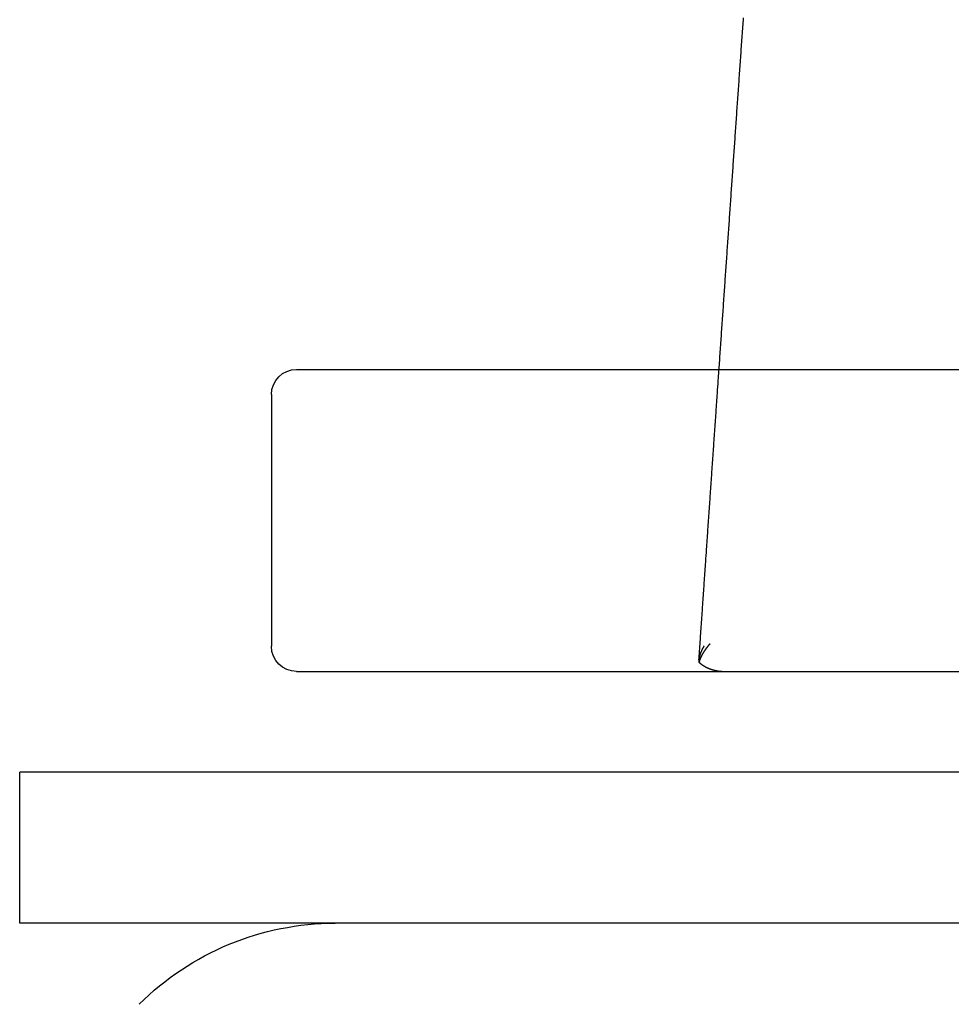
# Model space of a CAD drawing. Extents: x 797 to 1065, y -846 to -15.
# Drawn here: x 805 to 823, y -133 to -113 of the extents above; entities that cross this region are included whole.
import ezdxf

# ---------------------------------------------------------------- set-up
doc = ezdxf.new("R2010")
doc.units = 0
doc.header["$LTSCALE"] = 10
doc.layers.get('0').update_dxf_attribs({"linetype": 'CONTINUOUS'})
doc.layers.add('STEMPEL', color=3, linetype='CONTINUOUS')

# ---------------------------------------------------------------- blocks, each defined once
blk = doc.blocks.new('A$C0B4CE538')
at = {"extrusion": (0, 1, -2e-16)}
for p, q in [((453.7089, 414), (544.4899, 414)), ((453.2089, 413.5), (453.2089, 408.5)), ((453.7089, 408), (544.4396, 408)), ((693.2089, 406), (448.2089, 406)), ((448.2089, 403), (448.2089, 406)), ((693.2089, 403), (448.2089, 403))]:
    blk.add_line(p, q, dxfattribs=at)
blk.add_polyline3d([(462.101, 414, 0), (462.104, 414.044, 0), (462.107, 414.088, 0), (462.11, 414.132, 0), (462.113, 414.176, 0), (462.116, 414.22, 0), (462.119, 414.263, 0), (462.122, 414.307, 0), (462.125, 414.351, 0), (462.128, 414.395, 0), (462.131, 414.439, 0), (462.134, 414.483, 0), (462.137, 414.527, 0), (462.14, 414.571, 0), (462.143, 414.615, 0), (462.146, 414.659, 0), (462.149, 414.703, 0), (462.152, 414.747, 0), (462.155, 414.79, 0), (462.158, 414.834, 0), (462.161, 414.878, 0), (462.164, 414.922, 0), (462.168, 414.966, 0), (462.171, 415.01, 0), (462.174, 415.054, 0), (462.177, 415.098, 0), (462.18, 415.142, 0), (462.183, 415.186, 0), (462.186, 415.23, 0), (462.189, 415.273, 0), (462.192, 415.317, 0), (462.195, 415.361, 0), (462.198, 415.405, 0), (462.201, 415.449, 0), (462.204, 415.493, 0), (462.207, 415.537, 0), (462.21, 415.581, 0), (462.213, 415.625, 0), (462.216, 415.669, 0), (462.219, 415.712, 0), (462.222, 415.756, 0), (462.225, 415.8, 0), (462.228, 415.844, 0), (462.231, 415.888, 0), (462.235, 415.932, 0), (462.238, 415.976, 0), (462.241, 416.02, 0), (462.244, 416.064, 0), (462.247, 416.108, 0), (462.25, 416.152, 0), (462.253, 416.195, 0), (462.256, 416.239, 0), (462.259, 416.283, 0), (462.262, 416.327, 0), (462.265, 416.371, 0), (462.268, 416.415, 0), (462.271, 416.459, 0), (462.274, 416.503, 0), (462.277, 416.547, 0), (462.28, 416.591, 0), (462.283, 416.635, 0), (462.286, 416.678, 0), (462.289, 416.722, 0), (462.292, 416.766, 0), (462.296, 416.81, 0), (462.299, 416.854, 0), (462.302, 416.898, 0), (462.305, 416.942, 0), (462.308, 416.986, 0), (462.311, 417.03, 0), (462.314, 417.074, 0), (462.317, 417.117, 0), (462.32, 417.161, 0), (462.323, 417.205, 0), (462.326, 417.249, 0), (462.329, 417.293, 0), (462.332, 417.337, 0), (462.335, 417.381, 0), (462.338, 417.425, 0), (462.341, 417.469, 0), (462.344, 417.513, 0), (462.347, 417.556, 0), (462.35, 417.6, 0), (462.353, 417.644, 0), (462.357, 417.688, 0), (462.36, 417.732, 0), (462.363, 417.776, 0), (462.366, 417.82, 0), (462.369, 417.864, 0), (462.372, 417.908, 0), (462.375, 417.952, 0), (462.378, 417.995, 0), (462.381, 418.039, 0), (462.384, 418.083, 0), (462.387, 418.127, 0), (462.39, 418.171, 0), (462.393, 418.215, 0), (462.396, 418.259, 0), (462.399, 418.303, 0), (462.402, 418.347, 0), (462.405, 418.391, 0), (462.408, 418.434, 0), (462.411, 418.478, 0), (462.415, 418.522, 0), (462.418, 418.566, 0), (462.421, 418.61, 0), (462.424, 418.654, 0), (462.427, 418.698, 0), (462.43, 418.742, 0), (462.433, 418.786, 0), (462.436, 418.829, 0), (462.439, 418.873, 0), (462.442, 418.917, 0), (462.445, 418.961, 0), (462.448, 419.005, 0), (462.451, 419.049, 0), (462.454, 419.093, 0), (462.457, 419.137, 0), (462.46, 419.181, 0), (462.463, 419.225, 0), (462.466, 419.268, 0), (462.47, 419.312, 0), (462.473, 419.356, 0), (462.476, 419.4, 0), (462.479, 419.444, 0), (462.482, 419.488, 0), (462.485, 419.532, 0), (462.488, 419.576, 0), (462.491, 419.62, 0), (462.494, 419.663, 0), (462.497, 419.707, 0), (462.5, 419.751, 0), (462.503, 419.795, 0), (462.506, 419.839, 0), (462.509, 419.883, 0), (462.512, 419.927, 0), (462.515, 419.971, 0), (462.518, 420.015, 0), (462.522, 420.058, 0), (462.525, 420.102, 0), (462.528, 420.146, 0), (462.531, 420.19, 0), (462.534, 420.234, 0), (462.537, 420.278, 0), (462.54, 420.322, 0), (462.543, 420.366, 0), (462.546, 420.41, 0), (462.549, 420.454, 0), (462.552, 420.497, 0), (462.555, 420.541, 0), (462.558, 420.585, 0), (462.561, 420.629, 0), (462.564, 420.673, 0), (462.567, 420.717, 0), (462.57, 420.761, 0), (462.574, 420.805, 0), (462.577, 420.849, 0), (462.58, 420.892, 0), (462.583, 420.936, 0), (462.586, 420.98, 0)])
at = {"color": 1}
for points in [[(461.702, 408.232, 0), (461.704, 408.263, 0), (461.706, 408.293, 0), (461.708, 408.323, 0), (461.71, 408.353, 0), (461.712, 408.383, 0), (461.714, 408.414, 0), (461.716, 408.444, 0), (461.719, 408.474, 0), (461.721, 408.504, 0), (461.723, 408.534, 0), (461.725, 408.565, 0), (461.727, 408.595, 0), (461.729, 408.625, 0), (461.731, 408.655, 0), (461.733, 408.686, 0), (461.735, 408.716, 0), (461.737, 408.746, 0), (461.739, 408.776, 0), (461.741, 408.806, 0), (461.744, 408.837, 0), (461.746, 408.867, 0), (461.748, 408.897, 0), (461.75, 408.927, 0), (461.752, 408.957, 0), (461.754, 408.988, 0), (461.756, 409.018, 0), (461.758, 409.048, 0), (461.76, 409.078, 0), (461.762, 409.108, 0), (461.764, 409.139, 0), (461.766, 409.169, 0), (461.769, 409.199, 0), (461.771, 409.229, 0), (461.773, 409.259, 0), (461.775, 409.29, 0), (461.777, 409.32, 0), (461.779, 409.35, 0), (461.781, 409.38, 0), (461.783, 409.41, 0), (461.785, 409.441, 0), (461.787, 409.471, 0), (461.789, 409.501, 0), (461.791, 409.531, 0), (461.794, 409.561, 0), (461.796, 409.592, 0), (461.798, 409.622, 0), (461.8, 409.652, 0), (461.802, 409.682, 0), (461.804, 409.712, 0), (461.806, 409.743, 0), (461.808, 409.773, 0), (461.81, 409.803, 0), (461.812, 409.833, 0), (461.814, 409.863, 0), (461.816, 409.894, 0), (461.819, 409.924, 0), (461.821, 409.954, 0), (461.823, 409.984, 0), (461.825, 410.014, 0), (461.827, 410.045, 0), (461.829, 410.075, 0), (461.831, 410.105, 0), (461.833, 410.135, 0), (461.835, 410.165, 0), (461.837, 410.196, 0), (461.839, 410.226, 0), (461.841, 410.256, 0), (461.844, 410.286, 0), (461.846, 410.316, 0), (461.848, 410.347, 0), (461.85, 410.377, 0), (461.852, 410.407, 0), (461.854, 410.437, 0), (461.856, 410.467, 0), (461.858, 410.498, 0), (461.86, 410.528, 0), (461.862, 410.558, 0), (461.864, 410.588, 0), (461.867, 410.618, 0), (461.869, 410.649, 0), (461.871, 410.679, 0), (461.873, 410.709, 0), (461.875, 410.739, 0), (461.877, 410.769, 0), (461.879, 410.799, 0), (461.881, 410.83, 0), (461.883, 410.86, 0), (461.885, 410.89, 0), (461.887, 410.92, 0), (461.889, 410.95, 0), (461.892, 410.981, 0), (461.894, 411.011, 0), (461.896, 411.041, 0), (461.898, 411.071, 0), (461.9, 411.101, 0), (461.902, 411.132, 0), (461.904, 411.162, 0), (461.906, 411.192, 0), (461.908, 411.222, 0), (461.91, 411.252, 0), (461.912, 411.283, 0), (461.915, 411.313, 0), (461.917, 411.343, 0), (461.919, 411.373, 0), (461.921, 411.403, 0), (461.923, 411.434, 0), (461.925, 411.464, 0), (461.927, 411.494, 0), (461.929, 411.524, 0), (461.931, 411.554, 0), (461.933, 411.585, 0), (461.935, 411.615, 0), (461.938, 411.645, 0), (461.94, 411.675, 0), (461.942, 411.705, 0), (461.944, 411.736, 0), (461.946, 411.766, 0), (461.948, 411.796, 0), (461.95, 411.826, 0), (461.952, 411.856, 0), (461.954, 411.887, 0), (461.956, 411.917, 0), (461.958, 411.947, 0), (461.96, 411.977, 0), (461.963, 412.007, 0), (461.965, 412.038, 0), (461.967, 412.068, 0), (461.969, 412.098, 0), (461.971, 412.128, 0), (461.973, 412.158, 0), (461.975, 412.188, 0), (461.977, 412.219, 0), (461.979, 412.249, 0), (461.981, 412.279, 0), (461.983, 412.309, 0), (461.986, 412.339, 0), (461.988, 412.37, 0), (461.99, 412.4, 0), (461.992, 412.43, 0), (461.994, 412.46, 0), (461.996, 412.49, 0), (461.998, 412.521, 0), (462, 412.551, 0), (462.002, 412.581, 0), (462.004, 412.611, 0), (462.006, 412.641, 0), (462.009, 412.672, 0), (462.011, 412.702, 0), (462.013, 412.732, 0), (462.015, 412.762, 0), (462.017, 412.792, 0), (462.019, 412.823, 0), (462.021, 412.853, 0), (462.023, 412.883, 0), (462.025, 412.913, 0), (462.027, 412.943, 0), (462.029, 412.974, 0), (462.032, 413.004, 0), (462.034, 413.034, 0), (462.036, 413.064, 0), (462.038, 413.094, 0), (462.04, 413.124, 0), (462.042, 413.155, 0), (462.044, 413.185, 0), (462.046, 413.215, 0), (462.048, 413.245, 0), (462.05, 413.275, 0), (462.052, 413.306, 0), (462.055, 413.336, 0), (462.057, 413.366, 0), (462.059, 413.396, 0), (462.061, 413.426, 0), (462.063, 413.457, 0), (462.065, 413.487, 0), (462.067, 413.517, 0), (462.069, 413.547, 0), (462.071, 413.577, 0), (462.073, 413.608, 0), (462.075, 413.638, 0), (462.078, 413.668, 0), (462.08, 413.698, 0), (462.082, 413.728, 0), (462.084, 413.758, 0), (462.086, 413.789, 0), (462.088, 413.819, 0), (462.09, 413.849, 0), (462.092, 413.879, 0), (462.094, 413.909, 0), (462.096, 413.94, 0), (462.098, 413.97, 0), (462.101, 414, 0)], [(461.919, 408.55, 0), (461.917, 408.548, 0), (461.916, 408.547, 0), (461.915, 408.545, 0), (461.913, 408.544, 0), (461.912, 408.542, 0), (461.911, 408.541, 0), (461.91, 408.539, 0), (461.908, 408.538, 0), (461.907, 408.536, 0), (461.906, 408.535, 0), (461.904, 408.533, 0), (461.903, 408.532, 0), (461.902, 408.53, 0), (461.901, 408.529, 0), (461.899, 408.527, 0), (461.898, 408.526, 0), (461.897, 408.524, 0), (461.896, 408.523, 0), (461.894, 408.521, 0), (461.893, 408.52, 0), (461.892, 408.518, 0), (461.891, 408.517, 0), (461.889, 408.515, 0), (461.888, 408.514, 0), (461.887, 408.512, 0), (461.886, 408.511, 0), (461.884, 408.509, 0), (461.883, 408.508, 0), (461.882, 408.506, 0), (461.881, 408.504, 0), (461.88, 408.503, 0), (461.878, 408.501, 0), (461.877, 408.5, 0), (461.876, 408.498, 0), (461.875, 408.497, 0), (461.874, 408.495, 0), (461.872, 408.494, 0), (461.871, 408.492, 0), (461.87, 408.491, 0), (461.869, 408.489, 0), (461.868, 408.488, 0), (461.866, 408.486, 0), (461.865, 408.485, 0), (461.864, 408.483, 0), (461.863, 408.482, 0), (461.862, 408.48, 0), (461.861, 408.479, 0), (461.859, 408.477, 0), (461.858, 408.476, 0), (461.857, 408.474, 0), (461.856, 408.473, 0), (461.855, 408.471, 0), (461.854, 408.47, 0), (461.852, 408.468, 0), (461.851, 408.467, 0), (461.85, 408.465, 0), (461.849, 408.463, 0), (461.848, 408.462, 0), (461.847, 408.46, 0), (461.846, 408.459, 0), (461.844, 408.457, 0), (461.843, 408.456, 0), (461.842, 408.454, 0), (461.841, 408.453, 0), (461.84, 408.451, 0), (461.839, 408.45, 0), (461.838, 408.448, 0), (461.837, 408.447, 0), (461.836, 408.445, 0), (461.835, 408.444, 0), (461.833, 408.442, 0), (461.832, 408.441, 0), (461.831, 408.439, 0), (461.83, 408.438, 0), (461.829, 408.436, 0), (461.828, 408.435, 0), (461.827, 408.433, 0), (461.826, 408.432, 0), (461.825, 408.43, 0), (461.824, 408.428, 0), (461.823, 408.427, 0), (461.822, 408.425, 0), (461.821, 408.424, 0), (461.82, 408.422, 0), (461.818, 408.421, 0), (461.817, 408.419, 0), (461.816, 408.418, 0), (461.815, 408.416, 0), (461.814, 408.415, 0), (461.813, 408.413, 0), (461.812, 408.412, 0), (461.811, 408.41, 0), (461.81, 408.409, 0), (461.809, 408.407, 0), (461.808, 408.406, 0), (461.807, 408.404, 0), (461.806, 408.403, 0), (461.805, 408.401, 0), (461.804, 408.4, 0), (461.803, 408.398, 0), (461.802, 408.397, 0), (461.801, 408.395, 0), (461.8, 408.394, 0), (461.799, 408.392, 0), (461.798, 408.391, 0), (461.797, 408.389, 0), (461.796, 408.388, 0), (461.795, 408.386, 0), (461.794, 408.385, 0), (461.793, 408.383, 0), (461.793, 408.382, 0), (461.792, 408.38, 0), (461.791, 408.379, 0), (461.79, 408.377, 0), (461.789, 408.375, 0), (461.788, 408.374, 0), (461.787, 408.372, 0), (461.786, 408.371, 0), (461.785, 408.369, 0), (461.784, 408.368, 0), (461.783, 408.366, 0), (461.782, 408.365, 0), (461.781, 408.363, 0), (461.781, 408.362, 0), (461.78, 408.36, 0), (461.779, 408.359, 0), (461.778, 408.357, 0), (461.777, 408.356, 0), (461.776, 408.354, 0), (461.775, 408.353, 0), (461.774, 408.351, 0), (461.773, 408.35, 0), (461.773, 408.348, 0), (461.772, 408.347, 0), (461.771, 408.345, 0), (461.77, 408.344, 0), (461.769, 408.342, 0), (461.768, 408.341, 0), (461.767, 408.34, 0), (461.767, 408.338, 0), (461.766, 408.337, 0), (461.765, 408.335, 0), (461.764, 408.334, 0), (461.763, 408.332, 0), (461.763, 408.331, 0), (461.762, 408.329, 0), (461.761, 408.328, 0), (461.76, 408.326, 0), (461.759, 408.325, 0), (461.759, 408.323, 0), (461.758, 408.322, 0), (461.757, 408.32, 0), (461.756, 408.319, 0), (461.755, 408.317, 0), (461.755, 408.316, 0), (461.754, 408.315, 0), (461.753, 408.313, 0), (461.752, 408.312, 0), (461.752, 408.31, 0), (461.751, 408.309, 0), (461.75, 408.307, 0), (461.749, 408.306, 0), (461.749, 408.304, 0), (461.748, 408.303, 0), (461.747, 408.302, 0), (461.747, 408.3, 0), (461.746, 408.299, 0), (461.745, 408.297, 0), (461.744, 408.296, 0), (461.744, 408.294, 0), (461.743, 408.293, 0), (461.742, 408.292, 0), (461.742, 408.29, 0), (461.741, 408.289, 0), (461.74, 408.287, 0), (461.74, 408.286, 0), (461.739, 408.284, 0), (461.738, 408.283, 0), (461.738, 408.282, 0), (461.737, 408.28, 0), (461.736, 408.279, 0), (461.736, 408.277, 0), (461.735, 408.276, 0), (461.734, 408.275, 0), (461.734, 408.273, 0), (461.733, 408.272, 0), (461.733, 408.271, 0), (461.732, 408.269, 0), (461.731, 408.268, 0), (461.731, 408.266, 0), (461.73, 408.265, 0), (461.73, 408.264, 0), (461.729, 408.262, 0), (461.728, 408.261, 0), (461.728, 408.26, 0), (461.727, 408.258, 0), (461.727, 408.257, 0), (461.726, 408.255, 0), (461.726, 408.254, 0), (461.725, 408.253, 0), (461.725, 408.251, 0), (461.724, 408.25, 0), (461.723, 408.249, 0), (461.723, 408.247, 0), (461.722, 408.246, 0), (461.722, 408.245, 0), (461.721, 408.243, 0), (461.721, 408.242, 0), (461.72, 408.241, 0), (461.72, 408.239, 0), (461.719, 408.238, 0), (461.719, 408.237, 0), (461.718, 408.235, 0), (461.718, 408.234, 0), (461.717, 408.233, 0), (461.717, 408.231, 0), (461.716, 408.23, 0), (461.716, 408.229, 0), (461.715, 408.227, 0), (461.715, 408.226, 0), (461.715, 408.225, 0), (461.714, 408.224, 0), (461.714, 408.222, 0), (461.713, 408.221, 0), (461.713, 408.22, 0), (461.712, 408.218, 0), (461.712, 408.217, 0), (461.712, 408.216, 0), (461.711, 408.214, 0), (461.711, 408.213, 0), (461.71, 408.212, 0), (461.71, 408.211, 0), (461.71, 408.209, 0), (461.709, 408.208, 0), (461.709, 408.207, 0), (461.708, 408.206, 0), (461.708, 408.204, 0), (461.708, 408.203, 0), (461.707, 408.202, 0), (461.707, 408.201, 0), (461.707, 408.199, 0), (461.706, 408.198, 0), (461.706, 408.197, 0), (461.706, 408.196, 0), (461.705, 408.194, 0), (461.705, 408.193, 0), (461.705, 408.192, 0), (461.704, 408.191, 0), (461.704, 408.189, 0), (461.704, 408.188, 0), (461.703, 408.187, 0), (461.703, 408.186, 0), (461.703, 408.185, 0), (461.703, 408.183, 0), (461.702, 408.182, 0)], [(461.804, 408.509, 0), (461.803, 408.507, 0), (461.802, 408.506, 0), (461.801, 408.505, 0), (461.8, 408.503, 0), (461.799, 408.502, 0), (461.799, 408.5, 0), (461.798, 408.499, 0), (461.797, 408.498, 0), (461.796, 408.496, 0), (461.795, 408.495, 0), (461.794, 408.493, 0), (461.794, 408.492, 0), (461.793, 408.491, 0), (461.792, 408.489, 0), (461.791, 408.488, 0), (461.79, 408.486, 0), (461.79, 408.485, 0), (461.789, 408.484, 0), (461.788, 408.482, 0), (461.787, 408.481, 0), (461.786, 408.48, 0), (461.786, 408.478, 0), (461.785, 408.477, 0), (461.784, 408.475, 0), (461.783, 408.474, 0), (461.782, 408.473, 0), (461.782, 408.471, 0), (461.781, 408.47, 0), (461.78, 408.468, 0), (461.779, 408.467, 0), (461.779, 408.466, 0), (461.778, 408.464, 0), (461.777, 408.463, 0), (461.776, 408.462, 0), (461.776, 408.46, 0), (461.775, 408.459, 0), (461.774, 408.457, 0), (461.773, 408.456, 0), (461.773, 408.455, 0), (461.772, 408.453, 0), (461.771, 408.452, 0), (461.77, 408.45, 0), (461.77, 408.449, 0), (461.769, 408.448, 0), (461.768, 408.446, 0), (461.768, 408.445, 0), (461.767, 408.444, 0), (461.766, 408.442, 0), (461.765, 408.441, 0), (461.765, 408.439, 0), (461.764, 408.438, 0), (461.763, 408.437, 0), (461.763, 408.435, 0), (461.762, 408.434, 0), (461.761, 408.433, 0), (461.761, 408.431, 0), (461.76, 408.43, 0), (461.759, 408.429, 0), (461.759, 408.427, 0), (461.758, 408.426, 0), (461.757, 408.424, 0), (461.757, 408.423, 0), (461.756, 408.422, 0), (461.755, 408.42, 0), (461.755, 408.419, 0), (461.754, 408.418, 0), (461.754, 408.416, 0), (461.753, 408.415, 0), (461.752, 408.414, 0), (461.752, 408.412, 0), (461.751, 408.411, 0), (461.75, 408.409, 0), (461.75, 408.408, 0), (461.749, 408.407, 0), (461.749, 408.405, 0), (461.748, 408.404, 0), (461.747, 408.403, 0), (461.747, 408.401, 0), (461.746, 408.4, 0), (461.746, 408.399, 0), (461.745, 408.397, 0), (461.744, 408.396, 0), (461.744, 408.395, 0), (461.743, 408.393, 0), (461.743, 408.392, 0), (461.742, 408.39, 0), (461.742, 408.389, 0), (461.741, 408.388, 0), (461.741, 408.386, 0), (461.74, 408.385, 0), (461.739, 408.384, 0), (461.739, 408.382, 0), (461.738, 408.381, 0), (461.738, 408.38, 0), (461.737, 408.378, 0), (461.737, 408.377, 0), (461.736, 408.376, 0), (461.736, 408.374, 0), (461.735, 408.373, 0), (461.735, 408.372, 0), (461.734, 408.37, 0), (461.734, 408.369, 0), (461.733, 408.368, 0), (461.733, 408.366, 0), (461.732, 408.365, 0), (461.732, 408.364, 0), (461.731, 408.362, 0), (461.731, 408.361, 0), (461.73, 408.36, 0), (461.73, 408.358, 0), (461.729, 408.357, 0), (461.729, 408.356, 0), (461.728, 408.354, 0), (461.728, 408.353, 0), (461.727, 408.352, 0), (461.727, 408.351, 0), (461.727, 408.349, 0), (461.726, 408.348, 0), (461.726, 408.347, 0), (461.725, 408.345, 0), (461.725, 408.344, 0), (461.724, 408.343, 0), (461.724, 408.341, 0), (461.724, 408.34, 0), (461.723, 408.339, 0), (461.723, 408.337, 0), (461.722, 408.336, 0), (461.722, 408.335, 0), (461.721, 408.333, 0), (461.721, 408.332, 0), (461.721, 408.331, 0), (461.72, 408.33, 0), (461.72, 408.328, 0), (461.72, 408.327, 0), (461.719, 408.326, 0), (461.719, 408.324, 0), (461.718, 408.323, 0), (461.718, 408.322, 0), (461.718, 408.321, 0), (461.717, 408.319, 0), (461.717, 408.318, 0), (461.717, 408.317, 0), (461.716, 408.315, 0), (461.716, 408.314, 0), (461.716, 408.313, 0), (461.715, 408.312, 0), (461.715, 408.31, 0), (461.715, 408.309, 0), (461.714, 408.308, 0), (461.714, 408.306, 0), (461.714, 408.305, 0), (461.713, 408.304, 0), (461.713, 408.303, 0), (461.713, 408.301, 0), (461.712, 408.3, 0), (461.712, 408.299, 0), (461.712, 408.298, 0), (461.712, 408.296, 0), (461.711, 408.295, 0), (461.711, 408.294, 0), (461.711, 408.292, 0), (461.71, 408.291, 0), (461.71, 408.29, 0), (461.71, 408.289, 0), (461.71, 408.287, 0), (461.709, 408.286, 0), (461.709, 408.285, 0), (461.709, 408.284, 0), (461.709, 408.282, 0), (461.708, 408.281, 0), (461.708, 408.28, 0), (461.708, 408.279, 0), (461.708, 408.277, 0), (461.707, 408.276, 0), (461.707, 408.275, 0), (461.707, 408.274, 0), (461.707, 408.273, 0), (461.707, 408.271, 0), (461.706, 408.27, 0), (461.706, 408.269, 0), (461.706, 408.268, 0), (461.706, 408.266, 0), (461.706, 408.265, 0), (461.705, 408.264, 0), (461.705, 408.263, 0), (461.705, 408.261, 0), (461.705, 408.26, 0), (461.705, 408.259, 0), (461.704, 408.258, 0), (461.704, 408.257, 0), (461.704, 408.255, 0), (461.704, 408.254, 0), (461.704, 408.253, 0), (461.704, 408.252, 0), (461.704, 408.251, 0), (461.703, 408.249, 0), (461.703, 408.248, 0), (461.703, 408.247, 0), (461.703, 408.246, 0), (461.703, 408.245, 0), (461.703, 408.243, 0), (461.703, 408.242, 0), (461.703, 408.241, 0), (461.702, 408.24, 0), (461.702, 408.239, 0), (461.702, 408.237, 0), (461.702, 408.236, 0), (461.702, 408.235, 0), (461.702, 408.234, 0), (461.702, 408.233, 0), (461.702, 408.231, 0), (461.702, 408.23, 0), (461.702, 408.229, 0), (461.702, 408.228, 0), (461.701, 408.227, 0), (461.701, 408.226, 0), (461.701, 408.224, 0), (461.701, 408.223, 0), (461.701, 408.222, 0), (461.701, 408.221, 0), (461.701, 408.22, 0), (461.701, 408.219, 0), (461.701, 408.218, 0), (461.701, 408.216, 0), (461.701, 408.215, 0), (461.701, 408.214, 0), (461.701, 408.213, 0), (461.701, 408.212, 0), (461.701, 408.211, 0), (461.701, 408.21, 0), (461.701, 408.208, 0), (461.701, 408.207, 0), (461.701, 408.206, 0), (461.701, 408.205, 0), (461.701, 408.204, 0), (461.701, 408.203, 0), (461.701, 408.202, 0), (461.701, 408.201, 0), (461.701, 408.2, 0), (461.701, 408.198, 0), (461.701, 408.197, 0), (461.701, 408.196, 0), (461.701, 408.195, 0), (461.701, 408.194, 0), (461.701, 408.193, 0), (461.702, 408.192, 0), (461.702, 408.191, 0), (461.702, 408.19, 0), (461.702, 408.189, 0), (461.702, 408.187, 0), (461.702, 408.186, 0), (461.702, 408.185, 0), (461.702, 408.184, 0), (461.702, 408.183, 0), (461.702, 408.182, 0)], [(461.702, 408.182, 0), (461.704, 408.181, 0), (461.705, 408.18, 0), (461.706, 408.179, 0), (461.708, 408.177, 0), (461.709, 408.176, 0), (461.71, 408.175, 0), (461.711, 408.174, 0), (461.713, 408.173, 0), (461.714, 408.172, 0), (461.716, 408.171, 0), (461.717, 408.169, 0), (461.718, 408.168, 0), (461.72, 408.167, 0), (461.721, 408.166, 0), (461.722, 408.165, 0), (461.724, 408.164, 0), (461.725, 408.163, 0), (461.726, 408.162, 0), (461.728, 408.16, 0), (461.729, 408.159, 0), (461.731, 408.158, 0), (461.732, 408.157, 0), (461.733, 408.156, 0), (461.735, 408.155, 0), (461.736, 408.154, 0), (461.737, 408.153, 0), (461.739, 408.152, 0), (461.74, 408.151, 0), (461.742, 408.15, 0), (461.743, 408.149, 0), (461.744, 408.147, 0), (461.746, 408.146, 0), (461.747, 408.145, 0), (461.749, 408.144, 0), (461.75, 408.143, 0), (461.752, 408.142, 0), (461.753, 408.141, 0), (461.754, 408.14, 0), (461.756, 408.139, 0), (461.757, 408.138, 0), (461.759, 408.137, 0), (461.76, 408.136, 0), (461.762, 408.135, 0), (461.763, 408.134, 0), (461.765, 408.133, 0), (461.766, 408.132, 0), (461.767, 408.131, 0), (461.769, 408.13, 0), (461.77, 408.129, 0), (461.772, 408.128, 0), (461.773, 408.127, 0), (461.775, 408.126, 0), (461.776, 408.125, 0), (461.778, 408.124, 0), (461.779, 408.123, 0), (461.781, 408.122, 0), (461.782, 408.121, 0), (461.784, 408.12, 0), (461.785, 408.119, 0), (461.787, 408.118, 0), (461.788, 408.118, 0), (461.79, 408.117, 0), (461.791, 408.116, 0), (461.793, 408.115, 0), (461.794, 408.114, 0), (461.796, 408.113, 0), (461.797, 408.112, 0), (461.799, 408.111, 0), (461.8, 408.11, 0), (461.802, 408.109, 0), (461.803, 408.108, 0), (461.805, 408.108, 0), (461.806, 408.107, 0), (461.808, 408.106, 0), (461.809, 408.105, 0), (461.811, 408.104, 0), (461.812, 408.103, 0), (461.814, 408.102, 0), (461.815, 408.101, 0), (461.817, 408.1, 0), (461.818, 408.1, 0), (461.82, 408.099, 0), (461.822, 408.098, 0), (461.823, 408.097, 0), (461.825, 408.096, 0), (461.826, 408.095, 0), (461.828, 408.095, 0), (461.829, 408.094, 0), (461.831, 408.093, 0), (461.832, 408.092, 0), (461.834, 408.091, 0), (461.836, 408.09, 0), (461.837, 408.09, 0), (461.839, 408.089, 0), (461.84, 408.088, 0), (461.842, 408.087, 0), (461.843, 408.086, 0), (461.845, 408.086, 0), (461.847, 408.085, 0), (461.848, 408.084, 0), (461.85, 408.083, 0), (461.851, 408.083, 0), (461.853, 408.082, 0), (461.854, 408.081, 0), (461.856, 408.08, 0), (461.858, 408.079, 0), (461.859, 408.079, 0), (461.861, 408.078, 0), (461.862, 408.077, 0), (461.864, 408.076, 0), (461.866, 408.076, 0), (461.867, 408.075, 0), (461.869, 408.074, 0), (461.87, 408.073, 0), (461.872, 408.073, 0), (461.874, 408.072, 0), (461.875, 408.071, 0), (461.877, 408.071, 0), (461.878, 408.07, 0), (461.88, 408.069, 0), (461.882, 408.068, 0), (461.883, 408.068, 0), (461.885, 408.067, 0), (461.887, 408.066, 0), (461.888, 408.066, 0), (461.89, 408.065, 0), (461.891, 408.064, 0), (461.893, 408.064, 0), (461.895, 408.063, 0), (461.896, 408.062, 0), (461.898, 408.062, 0), (461.9, 408.061, 0), (461.901, 408.06, 0), (461.903, 408.06, 0), (461.904, 408.059, 0), (461.906, 408.058, 0), (461.908, 408.058, 0), (461.909, 408.057, 0), (461.911, 408.056, 0), (461.913, 408.056, 0), (461.914, 408.055, 0), (461.916, 408.055, 0), (461.918, 408.054, 0), (461.919, 408.053, 0), (461.921, 408.053, 0), (461.923, 408.052, 0), (461.924, 408.051, 0), (461.926, 408.051, 0), (461.928, 408.05, 0), (461.929, 408.05, 0), (461.931, 408.049, 0), (461.933, 408.048, 0), (461.934, 408.048, 0), (461.936, 408.047, 0), (461.938, 408.047, 0), (461.939, 408.046, 0), (461.941, 408.046, 0), (461.943, 408.045, 0), (461.944, 408.044, 0), (461.946, 408.044, 0), (461.948, 408.043, 0), (461.949, 408.043, 0), (461.951, 408.042, 0), (461.953, 408.042, 0), (461.954, 408.041, 0), (461.956, 408.041, 0), (461.958, 408.04, 0), (461.959, 408.04, 0), (461.961, 408.039, 0), (461.963, 408.038, 0), (461.964, 408.038, 0), (461.966, 408.037, 0), (461.968, 408.037, 0), (461.969, 408.036, 0), (461.971, 408.036, 0), (461.973, 408.035, 0), (461.975, 408.035, 0), (461.976, 408.034, 0), (461.978, 408.034, 0), (461.98, 408.033, 0), (461.981, 408.033, 0), (461.983, 408.032, 0), (461.985, 408.032, 0), (461.986, 408.032, 0), (461.988, 408.031, 0), (461.99, 408.031, 0), (461.991, 408.03, 0), (461.993, 408.03, 0), (461.995, 408.029, 0), (461.997, 408.029, 0), (461.998, 408.028, 0), (462, 408.028, 0), (462.002, 408.027, 0), (462.003, 408.027, 0), (462.005, 408.027, 0), (462.007, 408.026, 0), (462.009, 408.026, 0), (462.01, 408.025, 0), (462.012, 408.025, 0), (462.014, 408.024, 0), (462.015, 408.024, 0), (462.017, 408.024, 0), (462.019, 408.023, 0), (462.02, 408.023, 0), (462.022, 408.022, 0), (462.024, 408.022, 0), (462.026, 408.022, 0), (462.027, 408.021, 0), (462.029, 408.021, 0), (462.031, 408.02, 0), (462.033, 408.02, 0), (462.034, 408.02, 0), (462.036, 408.019, 0), (462.038, 408.019, 0), (462.039, 408.019, 0), (462.041, 408.018, 0), (462.043, 408.018, 0), (462.045, 408.018, 0), (462.046, 408.017, 0), (462.048, 408.017, 0), (462.05, 408.017, 0), (462.052, 408.016, 0), (462.053, 408.016, 0), (462.055, 408.016, 0), (462.057, 408.015, 0), (462.058, 408.015, 0), (462.06, 408.015, 0), (462.062, 408.014, 0), (462.064, 408.014, 0), (462.065, 408.014, 0), (462.067, 408.013, 0), (462.069, 408.013, 0), (462.071, 408.013, 0), (462.072, 408.012, 0), (462.074, 408.012, 0), (462.076, 408.012, 0), (462.078, 408.012, 0), (462.079, 408.011, 0), (462.081, 408.011, 0), (462.083, 408.011, 0), (462.085, 408.01, 0), (462.086, 408.01, 0), (462.088, 408.01, 0), (462.09, 408.01, 0), (462.091, 408.009, 0), (462.093, 408.009, 0), (462.095, 408.009, 0), (462.097, 408.009, 0), (462.098, 408.008, 0), (462.1, 408.008, 0), (462.102, 408.008, 0), (462.104, 408.008, 0), (462.105, 408.007, 0), (462.107, 408.007, 0), (462.109, 408.007, 0), (462.111, 408.007, 0), (462.112, 408.007, 0), (462.114, 408.006, 0), (462.116, 408.006, 0), (462.118, 408.006, 0), (462.119, 408.006, 0), (462.121, 408.006, 0), (462.123, 408.005, 0), (462.125, 408.005, 0), (462.126, 408.005, 0), (462.128, 408.005, 0), (462.13, 408.005, 0), (462.132, 408.004, 0), (462.134, 408.004, 0), (462.135, 408.004, 0), (462.137, 408.004, 0), (462.139, 408.004, 0), (462.141, 408.004, 0), (462.142, 408.003, 0), (462.144, 408.003, 0), (462.146, 408.003, 0), (462.148, 408.003, 0), (462.149, 408.003, 0), (462.151, 408.003, 0), (462.153, 408.003, 0), (462.155, 408.002, 0), (462.156, 408.002, 0), (462.158, 408.002, 0), (462.16, 408.002, 0), (462.162, 408.002, 0), (462.163, 408.002, 0), (462.165, 408.002, 0), (462.167, 408.002, 0), (462.169, 408.002, 0), (462.17, 408.001, 0), (462.172, 408.001, 0), (462.174, 408.001, 0), (462.176, 408.001, 0), (462.177, 408.001, 0), (462.179, 408.001, 0), (462.181, 408.001, 0), (462.183, 408.001, 0), (462.185, 408.001, 0), (462.186, 408.001, 0), (462.188, 408.001, 0), (462.19, 408.001, 0), (462.192, 408, 0), (462.193, 408, 0), (462.195, 408, 0), (462.197, 408, 0), (462.199, 408, 0), (462.2, 408, 0), (462.202, 408, 0), (462.204, 408, 0), (462.206, 408, 0), (462.207, 408, 0), (462.209, 408, 0), (462.211, 408, 0), (462.213, 408, 0), (462.214, 408, 0), (462.216, 408, 0), (462.218, 408, 0), (462.22, 408, 0), (462.221, 408, 0)]]:
    blk.add_polyline3d(points, dxfattribs=at)
at = {"extrusion": (0, -2e-16, -1)}
for centre, radius, start, end in [((-453.7089, 413.5), 0.5, 0, 90), ((-453.7089, 408.5), 0.5, 270, 0), ((-454.4729, 397.5), 5.5, 45, 90)]:
    blk.add_arc(centre, radius, start, end, dxfattribs=at)

msp = doc.modelspace()

# ---------------------------------------------------------------- block references
at = {"layer": 'STEMPEL'}
msp.add_blockref('A$C0B4CE538', (356.345, -534.282, -54.235), dxfattribs=at)

doc.saveas('drawing.dxf')
